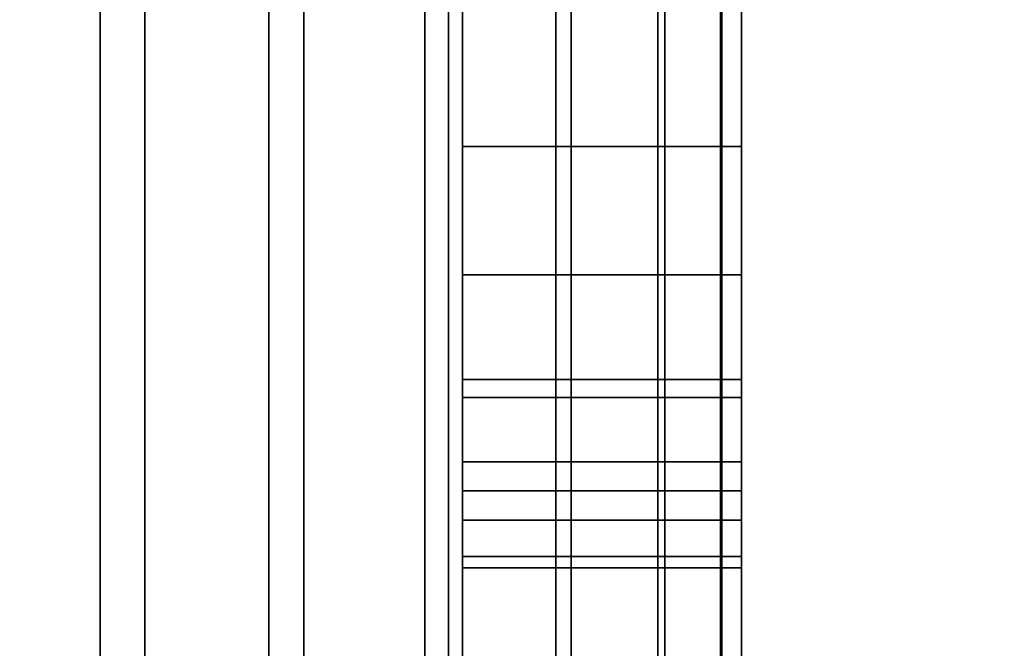
# Model space of a CAD drawing. Extents: x -0.051 to 0.051, y -0.862 to 0.
# Drawn here: x 0.007 to 0.008, y -0.617 to -0.616 of the extents above; entities that cross this region are included whole.
import ezdxf

# ---------------------------------------------------------------- set-up
doc = ezdxf.new("R2010")
doc.units = 0
for name, color, linetype in [('L13_GEH_USE_FARBE', 7, 'CONTINUOUS'), ('L14_SYMBOL_SCHWARZ', 7, 'CONTINUOUS'), ('L15_FUNKTIONSTASTE_ROT', 7, 'CONTINUOUS'), ('L16_FUNK_BLAU1', 7, 'CONTINUOUS'), ('L17_SYMBOL_SCHWARZ1', 7, 'CONTINUOUS'), ('L5_ROHR_FARBE11', 7, 'CONTINUOUS'), ('L6_ROHR_FARBE2', 7, 'CONTINUOUS')]:
    doc.layers.add(name, color=color, linetype=linetype)

msp = doc.modelspace()

# ---------------------------------------------------------------- linework, layer by layer
at = {"layer": 'L13_GEH_USE_FARBE', "color": 253, "invisible_edges": 9}
for points in [[(0.006916, -0.590342, 0.138448), (0.00704, -0.630342, 0.138454), (0.006916, -0.630342, 0.138448), (0.006916, -0.590342, 0.138448)], [(0.00704, -0.630342, 0.138454), (0.006916, -0.590342, 0.138448), (0.00704, -0.590342, 0.138454), (0.00704, -0.630342, 0.138454)], [(0.007072, -0.630342, 0.062403), (0.006953, -0.590342, 0.0624), (0.006953, -0.630342, 0.0624), (0.007072, -0.630342, 0.062403)], [(0.006953, -0.590342, 0.0624), (0.007072, -0.630342, 0.062403), (0.007072, -0.590342, 0.062403), (0.006953, -0.590342, 0.0624)], [(0.00704, -0.590342, 0.138454), (0.007161, -0.630342, 0.138429), (0.00704, -0.630342, 0.138454), (0.00704, -0.590342, 0.138454)], [(0.007161, -0.630342, 0.138429), (0.00704, -0.590342, 0.138454), (0.007161, -0.590342, 0.138429), (0.007161, -0.630342, 0.138429)], [(0.007186, -0.630342, 0.062434), (0.007072, -0.590342, 0.062403), (0.007072, -0.630342, 0.062403), (0.007186, -0.630342, 0.062434)], [(0.007072, -0.590342, 0.062403), (0.007186, -0.630342, 0.062434), (0.007186, -0.590342, 0.062434), (0.007072, -0.590342, 0.062403)], [(0.007161, -0.590342, 0.138429), (0.007273, -0.630342, 0.138374), (0.007161, -0.630342, 0.138429), (0.007161, -0.590342, 0.138429)], [(0.007273, -0.630342, 0.138374), (0.007161, -0.590342, 0.138429), (0.007273, -0.590342, 0.138374), (0.007273, -0.630342, 0.138374)], [(0.00729, -0.630342, 0.062491), (0.007186, -0.590342, 0.062434), (0.007186, -0.630342, 0.062434), (0.00729, -0.630342, 0.062491)], [(0.007186, -0.590342, 0.062434), (0.00729, -0.630342, 0.062491), (0.00729, -0.590342, 0.062491), (0.007186, -0.590342, 0.062434)], [(0.007273, -0.590342, 0.138374), (0.007367, -0.630342, 0.138295), (0.007273, -0.630342, 0.138374), (0.007273, -0.590342, 0.138374)], [(0.007367, -0.630342, 0.138295), (0.007273, -0.590342, 0.138374), (0.007367, -0.590342, 0.138295), (0.007367, -0.630342, 0.138295)], [(0.007378, -0.630342, 0.06257), (0.00729, -0.590342, 0.062491), (0.00729, -0.630342, 0.062491), (0.007378, -0.630342, 0.06257)], [(0.00729, -0.590342, 0.062491), (0.007378, -0.630342, 0.06257), (0.007378, -0.590342, 0.06257), (0.00729, -0.590342, 0.062491)], [(0.007367, -0.590342, 0.138295), (0.00744, -0.630342, 0.138194), (0.007367, -0.630342, 0.138295), (0.007367, -0.590342, 0.138295)], [(0.00744, -0.630342, 0.138194), (0.007367, -0.590342, 0.138295), (0.00744, -0.590342, 0.138194), (0.00744, -0.630342, 0.138194)], [(0.007445, -0.590342, 0.062669), (0.007378, -0.630342, 0.06257), (0.007445, -0.630342, 0.062669), (0.007445, -0.590342, 0.062669)], [(0.007378, -0.630342, 0.06257), (0.007445, -0.590342, 0.062669), (0.007378, -0.590342, 0.06257), (0.007378, -0.630342, 0.06257)], [(0.00744, -0.590342, 0.138194), (0.007485, -0.630342, 0.138078), (0.00744, -0.630342, 0.138194), (0.00744, -0.590342, 0.138194)], [(0.007485, -0.630342, 0.138078), (0.00744, -0.590342, 0.138194), (0.007485, -0.590342, 0.138078), (0.007485, -0.630342, 0.138078)], [(0.007486, -0.590342, 0.06278), (0.007445, -0.630342, 0.062669), (0.007486, -0.630342, 0.06278), (0.007486, -0.590342, 0.06278)], [(0.007445, -0.630342, 0.062669), (0.007486, -0.590342, 0.06278), (0.007445, -0.590342, 0.062669), (0.007445, -0.630342, 0.062669)], [(0.007485, -0.590342, 0.138078), (0.0075, -0.630342, 0.137955), (0.007485, -0.630342, 0.138078), (0.007485, -0.590342, 0.138078)], [(0.0075, -0.630342, 0.137955), (0.007485, -0.590342, 0.138078), (0.0075, -0.590342, 0.137955), (0.0075, -0.630342, 0.137955)], [(0.0075, -0.590342, 0.062897), (0.007486, -0.630342, 0.06278), (0.0075, -0.630342, 0.062897), (0.0075, -0.590342, 0.062897)], [(0.007486, -0.630342, 0.06278), (0.0075, -0.590342, 0.062897), (0.007486, -0.590342, 0.06278), (0.007486, -0.630342, 0.06278)], [(0.0075, -0.626842, 0.065093), (0.0075, -0.590342, 0.062897), (0.0075, -0.630342, 0.062897), (0.0075, -0.626842, 0.065093)], [(0.0075, -0.590342, 0.062897), (0.0075, -0.626842, 0.065093), (0.0075, -0.593842, 0.065093), (0.0075, -0.590342, 0.062897)], [(0.0075, -0.590342, 0.137955), (0.0075, -0.626842, 0.135593), (0.0075, -0.630342, 0.137955), (0.0075, -0.590342, 0.137955)], [(0.0075, -0.626842, 0.135593), (0.0075, -0.590342, 0.137955), (0.0075, -0.593842, 0.135593), (0.0075, -0.626842, 0.135593)], [(0.0075, -0.626842, 0.135593), (0.0063, -0.593842, 0.135593), (0.0063, -0.626842, 0.135593), (0.0075, -0.626842, 0.135593)], [(0.0063, -0.593842, 0.135593), (0.0075, -0.626842, 0.135593), (0.0075, -0.593842, 0.135593), (0.0063, -0.593842, 0.135593)], [(0.0063, -0.593842, 0.065093), (0.0075, -0.626842, 0.065093), (0.0063, -0.626842, 0.065093), (0.0063, -0.593842, 0.065093)], [(0.0075, -0.626842, 0.065093), (0.0063, -0.593842, 0.065093), (0.0075, -0.593842, 0.065093), (0.0075, -0.626842, 0.065093)]]:
    msp.add_3dface(points, dxfattribs=at)
at = {"layer": 'L14_SYMBOL_SCHWARZ', "color": 7}
for points, invisible_edges in [([(0.0073, -0.61636, 0.11484), (0.0073, -0.615915, 0.113944), (0.0073, -0.615882, 0.114707), (0.0073, -0.61636, 0.11484)], 11), ([(0.0073, -0.61636, 0.117967), (0.0073, -0.615915, 0.117072), (0.0073, -0.615882, 0.117835), (0.0073, -0.61636, 0.117967)], 11), ([(0.0075, -0.615882, 0.114707), (0.0073, -0.61636, 0.11484), (0.0073, -0.615882, 0.114707), (0.0075, -0.615882, 0.114707)], 9), ([(0.0073, -0.61636, 0.11484), (0.0075, -0.615882, 0.114707), (0.0075, -0.61636, 0.11484), (0.0073, -0.61636, 0.11484)], 9), ([(0.0075, -0.615882, 0.117835), (0.0073, -0.61636, 0.117967), (0.0073, -0.615882, 0.117835), (0.0075, -0.615882, 0.117835)], 9), ([(0.0073, -0.61636, 0.117967), (0.0075, -0.615882, 0.117835), (0.0075, -0.61636, 0.117967), (0.0073, -0.61636, 0.117967)], 9), ([(0.0075, -0.615915, 0.113944), (0.0075, -0.61636, 0.11484), (0.0075, -0.615882, 0.114707), (0.0075, -0.615915, 0.113944)], 13), ([(0.0075, -0.615915, 0.117072), (0.0075, -0.61636, 0.117967), (0.0075, -0.615882, 0.117835), (0.0075, -0.615915, 0.117072)], 13), ([(0.0073, -0.61636, 0.11484), (0.0073, -0.616427, 0.114076), (0.0073, -0.615915, 0.113944), (0.0073, -0.61636, 0.11484)], 13), ([(0.0073, -0.61636, 0.117967), (0.0073, -0.616427, 0.117204), (0.0073, -0.615915, 0.117072), (0.0073, -0.61636, 0.117967)], 13), ([(0.0075, -0.616427, 0.114076), (0.0073, -0.615915, 0.113944), (0.0073, -0.616427, 0.114076), (0.0075, -0.616427, 0.114076)], 9), ([(0.0073, -0.615915, 0.113944), (0.0075, -0.616427, 0.114076), (0.0075, -0.615915, 0.113944), (0.0073, -0.615915, 0.113944)], 9), ([(0.0075, -0.616427, 0.117204), (0.0073, -0.615915, 0.117072), (0.0073, -0.616427, 0.117204), (0.0075, -0.616427, 0.117204)], 9), ([(0.0073, -0.615915, 0.117072), (0.0075, -0.616427, 0.117204), (0.0075, -0.615915, 0.117072), (0.0073, -0.615915, 0.117072)], 9), ([(0.0075, -0.616427, 0.114076), (0.0075, -0.61636, 0.11484), (0.0075, -0.615915, 0.113944), (0.0075, -0.616427, 0.114076)], 11), ([(0.0075, -0.616427, 0.117204), (0.0075, -0.61636, 0.117967), (0.0075, -0.615915, 0.117072), (0.0075, -0.616427, 0.117204)], 11), ([(0.0073, -0.616828, 0.115003), (0.0073, -0.616427, 0.114076), (0.0073, -0.61636, 0.11484), (0.0073, -0.616828, 0.115003)], 11), ([(0.0073, -0.616828, 0.118131), (0.0073, -0.616427, 0.117204), (0.0073, -0.61636, 0.117967), (0.0073, -0.616828, 0.118131)], 11), ([(0.0075, -0.61636, 0.11484), (0.0073, -0.616828, 0.115003), (0.0073, -0.61636, 0.11484), (0.0075, -0.61636, 0.11484)], 9), ([(0.0073, -0.616828, 0.115003), (0.0075, -0.61636, 0.11484), (0.0075, -0.616828, 0.115003), (0.0073, -0.616828, 0.115003)], 9), ([(0.0075, -0.61636, 0.117967), (0.0073, -0.616828, 0.118131), (0.0073, -0.61636, 0.117967), (0.0075, -0.61636, 0.117967)], 9), ([(0.0073, -0.616828, 0.118131), (0.0075, -0.61636, 0.117967), (0.0075, -0.616828, 0.118131), (0.0073, -0.616828, 0.118131)], 9), ([(0.0075, -0.616427, 0.114076), (0.0075, -0.616828, 0.115003), (0.0075, -0.61636, 0.11484), (0.0075, -0.616427, 0.114076)], 13), ([(0.0075, -0.616427, 0.117204), (0.0075, -0.616828, 0.118131), (0.0075, -0.61636, 0.117967), (0.0075, -0.616427, 0.117204)], 13), ([(0.0073, -0.616828, 0.115003), (0.0073, -0.616931, 0.11424), (0.0073, -0.616427, 0.114076), (0.0073, -0.616828, 0.115003)], 13), ([(0.0073, -0.616828, 0.118131), (0.0073, -0.616931, 0.117368), (0.0073, -0.616427, 0.117204), (0.0073, -0.616828, 0.118131)], 13), ([(0.0073, -0.616931, 0.11424), (0.0075, -0.616427, 0.114076), (0.0073, -0.616427, 0.114076), (0.0073, -0.616931, 0.11424)], 9), ([(0.0075, -0.616427, 0.114076), (0.0073, -0.616931, 0.11424), (0.0075, -0.616931, 0.11424), (0.0075, -0.616427, 0.114076)], 9), ([(0.0073, -0.616931, 0.117368), (0.0075, -0.616427, 0.117204), (0.0073, -0.616427, 0.117204), (0.0073, -0.616931, 0.117368)], 9), ([(0.0075, -0.616427, 0.117204), (0.0073, -0.616931, 0.117368), (0.0075, -0.616931, 0.117368), (0.0075, -0.616427, 0.117204)], 9), ([(0.0075, -0.616931, 0.11424), (0.0075, -0.616828, 0.115003), (0.0075, -0.616427, 0.114076), (0.0075, -0.616931, 0.11424)], 11), ([(0.0075, -0.616931, 0.117368), (0.0075, -0.616828, 0.118131), (0.0075, -0.616427, 0.117204), (0.0075, -0.616931, 0.117368)], 11)]:
    msp.add_3dface(points, dxfattribs=dict(at, invisible_edges=invisible_edges))
at = {"layer": 'L15_FUNKTIONSTASTE_ROT', "color": 1}
for points, invisible_edges in [([(0.0063, -0.592842, 0.100093), (0.0073, -0.627842, 0.100093), (0.0063, -0.627842, 0.100093), (0.0063, -0.592842, 0.100093)], 9), ([(0.0073, -0.627842, 0.100093), (0.0063, -0.592842, 0.100093), (0.0073, -0.592842, 0.100093), (0.0073, -0.627842, 0.100093)], 9), ([(0.0073, -0.592842, 0.100093), (0.0073, -0.627842, 0.066093), (0.0073, -0.627842, 0.100093), (0.0073, -0.592842, 0.100093)], 9), ([(0.0073, -0.627842, 0.066093), (0.0073, -0.592842, 0.100093), (0.0073, -0.627808, 0.065834), (0.0073, -0.627842, 0.066093)], 11), ([(0.0073, -0.627808, 0.065834), (0.0073, -0.592842, 0.100093), (0.0073, -0.627708, 0.065593), (0.0073, -0.627808, 0.065834)], 11), ([(0.0073, -0.627708, 0.065593), (0.0073, -0.592842, 0.100093), (0.0073, -0.627549, 0.065386), (0.0073, -0.627708, 0.065593)], 11), ([(0.0073, -0.627549, 0.065386), (0.0073, -0.592842, 0.100093), (0.0073, -0.627342, 0.065227), (0.0073, -0.627549, 0.065386)], 11), ([(0.0073, -0.627342, 0.065227), (0.0073, -0.592842, 0.100093), (0.0073, -0.627101, 0.065127), (0.0073, -0.627342, 0.065227)], 11), ([(0.0073, -0.627101, 0.065127), (0.0073, -0.592842, 0.100093), (0.0073, -0.626842, 0.065093), (0.0073, -0.627101, 0.065127)], 11), ([(0.0073, -0.626842, 0.065093), (0.0073, -0.592842, 0.100093), (0.0073, -0.593842, 0.065093), (0.0073, -0.626842, 0.065093)], 11), ([(0.0073, -0.626842, 0.065093), (0.0063, -0.593842, 0.065093), (0.0063, -0.626842, 0.065093), (0.0073, -0.626842, 0.065093)], 9), ([(0.0063, -0.593842, 0.065093), (0.0073, -0.626842, 0.065093), (0.0073, -0.593842, 0.065093), (0.0063, -0.593842, 0.065093)], 9)]:
    msp.add_3dface(points, dxfattribs=dict(at, invisible_edges=invisible_edges))
at = {"layer": 'L16_FUNK_BLAU1', "color": 152}
for points, invisible_edges in [([(0.0073, -0.627842, 0.100093), (0.0063, -0.592842, 0.100093), (0.0063, -0.627842, 0.100093), (0.0073, -0.627842, 0.100093)], 9), ([(0.0063, -0.592842, 0.100093), (0.0073, -0.627842, 0.100093), (0.0073, -0.592842, 0.100093), (0.0063, -0.592842, 0.100093)], 9), ([(0.0073, -0.627842, 0.100093), (0.0073, -0.627808, 0.134852), (0.0073, -0.592842, 0.100093), (0.0073, -0.627842, 0.100093)], 11), ([(0.0073, -0.592842, 0.100093), (0.0073, -0.627808, 0.134852), (0.0073, -0.627708, 0.135093), (0.0073, -0.592842, 0.100093)], 13), ([(0.0073, -0.592842, 0.100093), (0.0073, -0.627708, 0.135093), (0.0073, -0.627549, 0.1353), (0.0073, -0.592842, 0.100093)], 13), ([(0.0073, -0.592842, 0.100093), (0.0073, -0.627549, 0.1353), (0.0073, -0.627342, 0.135459), (0.0073, -0.592842, 0.100093)], 13), ([(0.0073, -0.592842, 0.100093), (0.0073, -0.627342, 0.135459), (0.0073, -0.627101, 0.135559), (0.0073, -0.592842, 0.100093)], 13), ([(0.0073, -0.592842, 0.100093), (0.0073, -0.627101, 0.135559), (0.0073, -0.626842, 0.135593), (0.0073, -0.592842, 0.100093)], 13), ([(0.0073, -0.592842, 0.100093), (0.0073, -0.626842, 0.135593), (0.0073, -0.593842, 0.135593), (0.0073, -0.592842, 0.100093)], 13), ([(0.0063, -0.593842, 0.135593), (0.0073, -0.626842, 0.135593), (0.0063, -0.626842, 0.135593), (0.0063, -0.593842, 0.135593)], 9), ([(0.0073, -0.626842, 0.135593), (0.0063, -0.593842, 0.135593), (0.0073, -0.593842, 0.135593), (0.0073, -0.626842, 0.135593)], 9)]:
    msp.add_3dface(points, dxfattribs=dict(at, invisible_edges=invisible_edges))
at = {"layer": 'L17_SYMBOL_SCHWARZ1', "color": 7}
for points, invisible_edges in [([(0.0073, -0.61618, 0.085755), (0.0073, -0.61618, 0.082036), (0.0073, -0.616072, 0.086051), (0.0073, -0.61618, 0.085755)], 11), ([(0.0073, -0.616072, 0.086051), (0.0073, -0.61618, 0.082036), (0.0073, -0.616072, 0.08174), (0.0073, -0.616072, 0.086051)], 13), ([(0.0073, -0.61618, 0.085755), (0.0073, -0.61618, 0.082036), (0.0073, -0.616072, 0.086051), (0.0073, -0.61618, 0.085755)], 11), ([(0.0073, -0.616072, 0.086051), (0.0073, -0.61618, 0.082036), (0.0073, -0.616072, 0.08174), (0.0073, -0.616072, 0.086051)], 13), ([(0.0073, -0.61618, 0.085755), (0.0075, -0.616072, 0.086051), (0.0075, -0.61618, 0.085755), (0.0073, -0.61618, 0.085755)], 9), ([(0.0075, -0.616072, 0.086051), (0.0073, -0.61618, 0.085755), (0.0073, -0.616072, 0.086051), (0.0075, -0.616072, 0.086051)], 9), ([(0.0073, -0.616072, 0.08174), (0.0075, -0.61618, 0.082036), (0.0075, -0.616072, 0.08174), (0.0073, -0.616072, 0.08174)], 9), ([(0.0075, -0.61618, 0.082036), (0.0073, -0.616072, 0.08174), (0.0073, -0.61618, 0.082036), (0.0075, -0.61618, 0.082036)], 9), ([(0.0073, -0.61618, 0.085755), (0.0075, -0.616072, 0.086051), (0.0075, -0.61618, 0.085755), (0.0073, -0.61618, 0.085755)], 9), ([(0.0075, -0.616072, 0.086051), (0.0073, -0.61618, 0.085755), (0.0073, -0.616072, 0.086051), (0.0075, -0.616072, 0.086051)], 9), ([(0.0073, -0.616072, 0.08174), (0.0075, -0.61618, 0.082036), (0.0075, -0.616072, 0.08174), (0.0073, -0.616072, 0.08174)], 9), ([(0.0075, -0.61618, 0.082036), (0.0073, -0.616072, 0.08174), (0.0073, -0.61618, 0.082036), (0.0075, -0.61618, 0.082036)], 9), ([(0.0075, -0.61618, 0.082036), (0.0075, -0.61618, 0.085755), (0.0075, -0.616072, 0.086051), (0.0075, -0.61618, 0.082036)], 13), ([(0.0075, -0.61618, 0.082036), (0.0075, -0.616072, 0.086051), (0.0075, -0.616072, 0.08174), (0.0075, -0.61618, 0.082036)], 11), ([(0.0075, -0.61618, 0.082036), (0.0075, -0.61618, 0.085755), (0.0075, -0.616072, 0.086051), (0.0075, -0.61618, 0.082036)], 13), ([(0.0075, -0.61618, 0.082036), (0.0075, -0.616072, 0.086051), (0.0075, -0.616072, 0.08174), (0.0075, -0.61618, 0.082036)], 11), ([(0.0073, -0.616272, 0.085453), (0.0073, -0.616272, 0.082338), (0.0073, -0.61618, 0.085755), (0.0073, -0.616272, 0.085453)], 11), ([(0.0073, -0.61618, 0.085755), (0.0073, -0.616272, 0.082338), (0.0073, -0.61618, 0.082036), (0.0073, -0.61618, 0.085755)], 13), ([(0.0073, -0.616272, 0.085453), (0.0073, -0.616272, 0.082338), (0.0073, -0.61618, 0.085755), (0.0073, -0.616272, 0.085453)], 11), ([(0.0073, -0.61618, 0.085755), (0.0073, -0.616272, 0.082338), (0.0073, -0.61618, 0.082036), (0.0073, -0.61618, 0.085755)], 13), ([(0.0073, -0.616272, 0.085453), (0.0075, -0.61618, 0.085755), (0.0075, -0.616272, 0.085453), (0.0073, -0.616272, 0.085453)], 9), ([(0.0075, -0.61618, 0.085755), (0.0073, -0.616272, 0.085453), (0.0073, -0.61618, 0.085755), (0.0075, -0.61618, 0.085755)], 9), ([(0.0073, -0.61618, 0.082036), (0.0075, -0.616272, 0.082338), (0.0075, -0.61618, 0.082036), (0.0073, -0.61618, 0.082036)], 9), ([(0.0075, -0.616272, 0.082338), (0.0073, -0.61618, 0.082036), (0.0073, -0.616272, 0.082338), (0.0075, -0.616272, 0.082338)], 9), ([(0.0073, -0.616272, 0.085453), (0.0075, -0.61618, 0.085755), (0.0075, -0.616272, 0.085453), (0.0073, -0.616272, 0.085453)], 9), ([(0.0075, -0.61618, 0.085755), (0.0073, -0.616272, 0.085453), (0.0073, -0.61618, 0.085755), (0.0075, -0.61618, 0.085755)], 9), ([(0.0073, -0.61618, 0.082036), (0.0075, -0.616272, 0.082338), (0.0075, -0.61618, 0.082036), (0.0073, -0.61618, 0.082036)], 9), ([(0.0075, -0.616272, 0.082338), (0.0073, -0.61618, 0.082036), (0.0073, -0.616272, 0.082338), (0.0075, -0.616272, 0.082338)], 9), ([(0.0075, -0.616272, 0.082338), (0.0075, -0.616272, 0.085453), (0.0075, -0.61618, 0.085755), (0.0075, -0.616272, 0.082338)], 13), ([(0.0075, -0.616272, 0.082338), (0.0075, -0.61618, 0.085755), (0.0075, -0.61618, 0.082036), (0.0075, -0.616272, 0.082338)], 11), ([(0.0075, -0.616272, 0.082338), (0.0075, -0.616272, 0.085453), (0.0075, -0.61618, 0.085755), (0.0075, -0.616272, 0.082338)], 13), ([(0.0075, -0.616272, 0.082338), (0.0075, -0.61618, 0.085755), (0.0075, -0.61618, 0.082036), (0.0075, -0.616272, 0.082338)], 11), ([(0.0073, -0.616347, 0.085147), (0.0073, -0.616347, 0.082644), (0.0073, -0.616272, 0.085453), (0.0073, -0.616347, 0.085147)], 11), ([(0.0073, -0.616272, 0.085453), (0.0073, -0.616347, 0.082644), (0.0073, -0.616272, 0.082338), (0.0073, -0.616272, 0.085453)], 13), ([(0.0073, -0.616347, 0.085147), (0.0073, -0.616347, 0.082644), (0.0073, -0.616272, 0.085453), (0.0073, -0.616347, 0.085147)], 11), ([(0.0073, -0.616272, 0.085453), (0.0073, -0.616347, 0.082644), (0.0073, -0.616272, 0.082338), (0.0073, -0.616272, 0.085453)], 13), ([(0.0073, -0.616347, 0.085147), (0.0075, -0.616272, 0.085453), (0.0075, -0.616347, 0.085147), (0.0073, -0.616347, 0.085147)], 9), ([(0.0075, -0.616272, 0.085453), (0.0073, -0.616347, 0.085147), (0.0073, -0.616272, 0.085453), (0.0075, -0.616272, 0.085453)], 9), ([(0.0073, -0.616272, 0.082338), (0.0075, -0.616347, 0.082644), (0.0075, -0.616272, 0.082338), (0.0073, -0.616272, 0.082338)], 9), ([(0.0075, -0.616347, 0.082644), (0.0073, -0.616272, 0.082338), (0.0073, -0.616347, 0.082644), (0.0075, -0.616347, 0.082644)], 9), ([(0.0073, -0.616347, 0.085147), (0.0075, -0.616272, 0.085453), (0.0075, -0.616347, 0.085147), (0.0073, -0.616347, 0.085147)], 9), ([(0.0075, -0.616272, 0.085453), (0.0073, -0.616347, 0.085147), (0.0073, -0.616272, 0.085453), (0.0075, -0.616272, 0.085453)], 9), ([(0.0073, -0.616272, 0.082338), (0.0075, -0.616347, 0.082644), (0.0075, -0.616272, 0.082338), (0.0073, -0.616272, 0.082338)], 9), ([(0.0075, -0.616347, 0.082644), (0.0073, -0.616272, 0.082338), (0.0073, -0.616347, 0.082644), (0.0075, -0.616347, 0.082644)], 9), ([(0.0075, -0.616347, 0.082644), (0.0075, -0.616347, 0.085147), (0.0075, -0.616272, 0.085453), (0.0075, -0.616347, 0.082644)], 13), ([(0.0075, -0.616347, 0.082644), (0.0075, -0.616272, 0.085453), (0.0075, -0.616272, 0.082338), (0.0075, -0.616347, 0.082644)], 11), ([(0.0075, -0.616347, 0.082644), (0.0075, -0.616347, 0.085147), (0.0075, -0.616272, 0.085453), (0.0075, -0.616347, 0.082644)], 13), ([(0.0075, -0.616347, 0.082644), (0.0075, -0.616272, 0.085453), (0.0075, -0.616272, 0.082338), (0.0075, -0.616347, 0.082644)], 11), ([(0.0073, -0.616406, 0.084837), (0.0073, -0.616406, 0.082953), (0.0073, -0.616347, 0.085147), (0.0073, -0.616406, 0.084837)], 11), ([(0.0073, -0.616347, 0.085147), (0.0073, -0.616406, 0.082953), (0.0073, -0.616347, 0.082644), (0.0073, -0.616347, 0.085147)], 13), ([(0.0073, -0.616406, 0.084837), (0.0073, -0.616406, 0.082953), (0.0073, -0.616347, 0.085147), (0.0073, -0.616406, 0.084837)], 11), ([(0.0073, -0.616347, 0.085147), (0.0073, -0.616406, 0.082953), (0.0073, -0.616347, 0.082644), (0.0073, -0.616347, 0.085147)], 13), ([(0.0073, -0.616406, 0.084837), (0.0075, -0.616347, 0.085147), (0.0075, -0.616406, 0.084837), (0.0073, -0.616406, 0.084837)], 9), ([(0.0075, -0.616347, 0.085147), (0.0073, -0.616406, 0.084837), (0.0073, -0.616347, 0.085147), (0.0075, -0.616347, 0.085147)], 9), ([(0.0073, -0.616347, 0.082644), (0.0075, -0.616406, 0.082953), (0.0075, -0.616347, 0.082644), (0.0073, -0.616347, 0.082644)], 9), ([(0.0075, -0.616406, 0.082953), (0.0073, -0.616347, 0.082644), (0.0073, -0.616406, 0.082953), (0.0075, -0.616406, 0.082953)], 9), ([(0.0073, -0.616406, 0.084837), (0.0075, -0.616347, 0.085147), (0.0075, -0.616406, 0.084837), (0.0073, -0.616406, 0.084837)], 9), ([(0.0075, -0.616347, 0.085147), (0.0073, -0.616406, 0.084837), (0.0073, -0.616347, 0.085147), (0.0075, -0.616347, 0.085147)], 9), ([(0.0073, -0.616347, 0.082644), (0.0075, -0.616406, 0.082953), (0.0075, -0.616347, 0.082644), (0.0073, -0.616347, 0.082644)], 9), ([(0.0075, -0.616406, 0.082953), (0.0073, -0.616347, 0.082644), (0.0073, -0.616406, 0.082953), (0.0075, -0.616406, 0.082953)], 9), ([(0.0075, -0.616406, 0.082953), (0.0075, -0.616406, 0.084837), (0.0075, -0.616347, 0.085147), (0.0075, -0.616406, 0.082953)], 13), ([(0.0075, -0.616406, 0.082953), (0.0075, -0.616347, 0.085147), (0.0075, -0.616347, 0.082644), (0.0075, -0.616406, 0.082953)], 11), ([(0.0075, -0.616406, 0.082953), (0.0075, -0.616406, 0.084837), (0.0075, -0.616347, 0.085147), (0.0075, -0.616406, 0.082953)], 13), ([(0.0075, -0.616406, 0.082953), (0.0075, -0.616347, 0.085147), (0.0075, -0.616347, 0.082644), (0.0075, -0.616406, 0.082953)], 11), ([(0.0073, -0.616448, 0.084525), (0.0073, -0.616448, 0.083266), (0.0073, -0.616406, 0.084837), (0.0073, -0.616448, 0.084525)], 11), ([(0.0073, -0.616406, 0.084837), (0.0073, -0.616448, 0.083266), (0.0073, -0.616406, 0.082953), (0.0073, -0.616406, 0.084837)], 13), ([(0.0073, -0.616448, 0.084525), (0.0073, -0.616448, 0.083266), (0.0073, -0.616406, 0.084837), (0.0073, -0.616448, 0.084525)], 11), ([(0.0073, -0.616406, 0.084837), (0.0073, -0.616448, 0.083266), (0.0073, -0.616406, 0.082953), (0.0073, -0.616406, 0.084837)], 13), ([(0.0073, -0.616448, 0.084525), (0.0075, -0.616406, 0.084837), (0.0075, -0.616448, 0.084525), (0.0073, -0.616448, 0.084525)], 9), ([(0.0075, -0.616406, 0.084837), (0.0073, -0.616448, 0.084525), (0.0073, -0.616406, 0.084837), (0.0075, -0.616406, 0.084837)], 9), ([(0.0073, -0.616406, 0.082953), (0.0075, -0.616448, 0.083266), (0.0075, -0.616406, 0.082953), (0.0073, -0.616406, 0.082953)], 9), ([(0.0075, -0.616448, 0.083266), (0.0073, -0.616406, 0.082953), (0.0073, -0.616448, 0.083266), (0.0075, -0.616448, 0.083266)], 9), ([(0.0073, -0.616448, 0.084525), (0.0075, -0.616406, 0.084837), (0.0075, -0.616448, 0.084525), (0.0073, -0.616448, 0.084525)], 9), ([(0.0075, -0.616406, 0.084837), (0.0073, -0.616448, 0.084525), (0.0073, -0.616406, 0.084837), (0.0075, -0.616406, 0.084837)], 9), ([(0.0073, -0.616406, 0.082953), (0.0075, -0.616448, 0.083266), (0.0075, -0.616406, 0.082953), (0.0073, -0.616406, 0.082953)], 9), ([(0.0075, -0.616448, 0.083266), (0.0073, -0.616406, 0.082953), (0.0073, -0.616448, 0.083266), (0.0075, -0.616448, 0.083266)], 9), ([(0.0075, -0.616448, 0.083266), (0.0075, -0.616448, 0.084525), (0.0075, -0.616406, 0.084837), (0.0075, -0.616448, 0.083266)], 13), ([(0.0075, -0.616448, 0.083266), (0.0075, -0.616406, 0.084837), (0.0075, -0.616406, 0.082953), (0.0075, -0.616448, 0.083266)], 11), ([(0.0075, -0.616448, 0.083266), (0.0075, -0.616448, 0.084525), (0.0075, -0.616406, 0.084837), (0.0075, -0.616448, 0.083266)], 13), ([(0.0075, -0.616448, 0.083266), (0.0075, -0.616406, 0.084837), (0.0075, -0.616406, 0.082953), (0.0075, -0.616448, 0.083266)], 11), ([(0.0073, -0.616474, 0.08421), (0.0073, -0.616474, 0.08358), (0.0073, -0.616448, 0.084525), (0.0073, -0.616474, 0.08421)], 11), ([(0.0073, -0.616448, 0.084525), (0.0073, -0.616474, 0.08358), (0.0073, -0.616448, 0.083266), (0.0073, -0.616448, 0.084525)], 13), ([(0.0073, -0.616474, 0.08421), (0.0073, -0.616474, 0.08358), (0.0073, -0.616448, 0.084525), (0.0073, -0.616474, 0.08421)], 11), ([(0.0073, -0.616448, 0.084525), (0.0073, -0.616474, 0.08358), (0.0073, -0.616448, 0.083266), (0.0073, -0.616448, 0.084525)], 13), ([(0.0073, -0.616474, 0.08421), (0.0075, -0.616448, 0.084525), (0.0075, -0.616474, 0.08421), (0.0073, -0.616474, 0.08421)], 9), ([(0.0075, -0.616448, 0.084525), (0.0073, -0.616474, 0.08421), (0.0073, -0.616448, 0.084525), (0.0075, -0.616448, 0.084525)], 9), ([(0.0073, -0.616448, 0.083266), (0.0075, -0.616474, 0.08358), (0.0075, -0.616448, 0.083266), (0.0073, -0.616448, 0.083266)], 9), ([(0.0075, -0.616474, 0.08358), (0.0073, -0.616448, 0.083266), (0.0073, -0.616474, 0.08358), (0.0075, -0.616474, 0.08358)], 9), ([(0.0073, -0.616474, 0.08421), (0.0075, -0.616448, 0.084525), (0.0075, -0.616474, 0.08421), (0.0073, -0.616474, 0.08421)], 9), ([(0.0075, -0.616448, 0.084525), (0.0073, -0.616474, 0.08421), (0.0073, -0.616448, 0.084525), (0.0075, -0.616448, 0.084525)], 9), ([(0.0073, -0.616448, 0.083266), (0.0075, -0.616474, 0.08358), (0.0075, -0.616448, 0.083266), (0.0073, -0.616448, 0.083266)], 9), ([(0.0075, -0.616474, 0.08358), (0.0073, -0.616448, 0.083266), (0.0073, -0.616474, 0.08358), (0.0075, -0.616474, 0.08358)], 9), ([(0.0075, -0.616474, 0.08358), (0.0075, -0.616474, 0.08421), (0.0075, -0.616448, 0.084525), (0.0075, -0.616474, 0.08358)], 13), ([(0.0075, -0.616474, 0.08358), (0.0075, -0.616448, 0.084525), (0.0075, -0.616448, 0.083266), (0.0075, -0.616474, 0.08358)], 11), ([(0.0075, -0.616474, 0.08358), (0.0075, -0.616474, 0.08421), (0.0075, -0.616448, 0.084525), (0.0075, -0.616474, 0.08358)], 13), ([(0.0075, -0.616474, 0.08358), (0.0075, -0.616448, 0.084525), (0.0075, -0.616448, 0.083266), (0.0075, -0.616474, 0.08358)], 11), ([(0.0073, -0.616474, 0.08358), (0.0073, -0.616474, 0.08421), (0.0073, -0.616482, 0.083895), (0.0073, -0.616474, 0.08358)], 9), ([(0.0073, -0.616474, 0.08358), (0.0073, -0.616474, 0.08421), (0.0073, -0.616482, 0.083895), (0.0073, -0.616474, 0.08358)], 9), ([(0.0073, -0.616482, 0.083895), (0.0075, -0.616474, 0.08421), (0.0075, -0.616482, 0.083895), (0.0073, -0.616482, 0.083895)], 9), ([(0.0075, -0.616474, 0.08421), (0.0073, -0.616482, 0.083895), (0.0073, -0.616474, 0.08421), (0.0075, -0.616474, 0.08421)], 9), ([(0.0073, -0.616474, 0.08358), (0.0075, -0.616482, 0.083895), (0.0075, -0.616474, 0.08358), (0.0073, -0.616474, 0.08358)], 9), ([(0.0075, -0.616482, 0.083895), (0.0073, -0.616474, 0.08358), (0.0073, -0.616482, 0.083895), (0.0075, -0.616482, 0.083895)], 9), ([(0.0073, -0.616482, 0.083895), (0.0075, -0.616474, 0.08421), (0.0075, -0.616482, 0.083895), (0.0073, -0.616482, 0.083895)], 9), ([(0.0075, -0.616474, 0.08421), (0.0073, -0.616482, 0.083895), (0.0073, -0.616474, 0.08421), (0.0075, -0.616474, 0.08421)], 9), ([(0.0073, -0.616474, 0.08358), (0.0075, -0.616482, 0.083895), (0.0075, -0.616474, 0.08358), (0.0073, -0.616474, 0.08358)], 9), ([(0.0075, -0.616482, 0.083895), (0.0073, -0.616474, 0.08358), (0.0073, -0.616482, 0.083895), (0.0075, -0.616482, 0.083895)], 9), ([(0.0075, -0.616474, 0.08421), (0.0075, -0.616474, 0.08358), (0.0075, -0.616482, 0.083895), (0.0075, -0.616474, 0.08421)], 9), ([(0.0075, -0.616474, 0.08421), (0.0075, -0.616474, 0.08358), (0.0075, -0.616482, 0.083895), (0.0075, -0.616474, 0.08421)], 9)]:
    msp.add_3dface(points, dxfattribs=dict(at, invisible_edges=invisible_edges))
at = {"layer": 'L5_ROHR_FARBE11', "color": 253, "invisible_edges": 9}
for points in [[(0.005763, -0.0431, 0.169834), (0.008425, -0.8591, 0.168593), (0.005763, -0.8591, 0.169834), (0.005763, -0.0431, 0.169834)], [(0.008425, -0.8591, 0.168593), (0.005763, -0.0431, 0.169834), (0.008425, -0.0431, 0.168593), (0.008425, -0.8591, 0.168593)], [(0.008425, -0.8591, 0.139407), (0.005763, -0.0431, 0.138166), (0.005763, -0.8591, 0.138166), (0.008425, -0.8591, 0.139407)], [(0.005763, -0.0431, 0.138166), (0.008425, -0.8591, 0.139407), (0.008425, -0.0431, 0.139407), (0.005763, -0.0431, 0.138166)]]:
    msp.add_3dface(points, dxfattribs=at)
at = {"layer": 'L6_ROHR_FARBE2', "color": 253, "invisible_edges": 9}
for points in [[(0.00625, -0.0316, 0.062475), (0.008035, -0.8006, 0.061226), (0.00625, -0.8006, 0.062475), (0.00625, -0.0316, 0.062475)], [(0.008035, -0.8006, 0.061226), (0.00625, -0.0316, 0.062475), (0.008035, -0.0316, 0.061226), (0.008035, -0.8006, 0.061226)], [(0.008035, -0.8006, 0.042074), (0.00625, -0.0316, 0.040825), (0.00625, -0.8006, 0.040825), (0.008035, -0.8006, 0.042074)], [(0.00625, -0.0316, 0.040825), (0.008035, -0.8006, 0.042074), (0.008035, -0.0316, 0.042074), (0.00625, -0.0316, 0.040825)]]:
    msp.add_3dface(points, dxfattribs=at)

doc.saveas('drawing.dxf')
